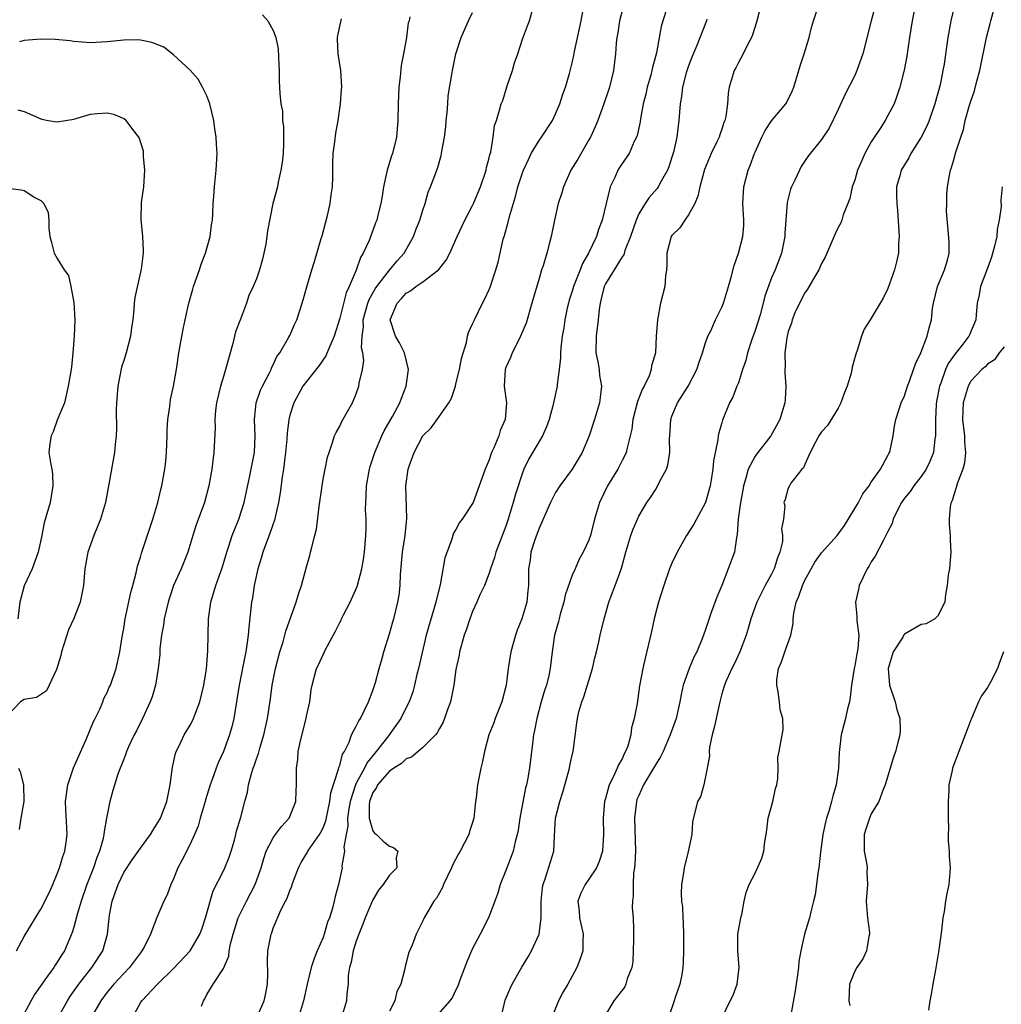
# Model space of a CAD drawing. Units: inches. Extents: x 2589000 to 2592000, y 1530000 to 1533000.
# Drawn here: x 2589806 to 2589925, y 1531349 to 1531467 of the extents above; entities that cross this region are included whole.
import ezdxf

# ---------------------------------------------------------------- set-up
doc = ezdxf.new("R2010")
doc.units = ezdxf.units.IN
doc.header["$MEASUREMENT"] = 0
doc.layers.add('LD25891530_2ft', color=93, linetype='Continuous')

msp = doc.modelspace()

# ---------------------------------------------------------------- linework, layer by layer
at = {"layer": 'LD25891530_2ft'}
for points, elevation in [([(2589910.06, 1531471), (2589908.98, 1531467), (2589907.97, 1531463), (2589907.27, 1531461), (2589907, 1531460.42), (2589905.85, 1531458.15), (2589905, 1531456.31), (2589903.93, 1531454.07), (2589903, 1531452.69), (2589901.36, 1531450.64), (2589900.57, 1531449.43), (2589900.34, 1531449), (2589899.81, 1531447.81), (2589899.41, 1531447), (2589899.29, 1531446.71), (2589898.88, 1531445.12), (2589898.7, 1531443), (2589898.59, 1531441.41), (2589898.58, 1531441), (2589898.18, 1531439), (2589897.41, 1531437), (2589897, 1531436.04), (2589896.18, 1531433.82), (2589896, 1531433), (2589895.6, 1531431.6), (2589895, 1531429.7), (2589894.6, 1531428.6), (2589894.08, 1531427), (2589893.9, 1531426.1), (2589893.51, 1531425), (2589893, 1531423.42), (2589892.82, 1531423), (2589892.32, 1531421.68), (2589891.92, 1531421), (2589891.08, 1531418.92), (2589891, 1531418.57), (2589890.64, 1531417.36), (2589890.58, 1531417), (2589890.54, 1531416.54), (2589890, 1531414), (2589889.92, 1531413), (2589889.73, 1531411.73), (2589889.59, 1531411), (2589889.02, 1531409), (2589887.62, 1531406.37), (2589886.76, 1531405), (2589885.61, 1531403), (2589885, 1531401.68), (2589884.72, 1531401), (2589884.02, 1531399), (2589883.39, 1531397), (2589882.86, 1531395), (2589882.54, 1531393.46), (2589881.76, 1531390.24), (2589881.48, 1531389), (2589881.1, 1531386.9), (2589880.8, 1531384.8), (2589880.47, 1531383), (2589880.14, 1531381.86), (2589880.05, 1531381), (2589879.67, 1531379.67), (2589879.42, 1531379), (2589879.26, 1531378.74), (2589879, 1531378.12), (2589878.58, 1531377.42), (2589878.42, 1531377), (2589877.92, 1531375.92), (2589877.43, 1531375), (2589877, 1531373.36), (2589876.89, 1531373), (2589876.72, 1531371), (2589876.77, 1531369), (2589876.63, 1531367), (2589876.24, 1531365.76), (2589875.92, 1531365), (2589875, 1531363.63), (2589874.54, 1531363), (2589874.03, 1531361.97), (2589873.65, 1531361), (2589873.84, 1531359.84), (2589873.86, 1531359), (2589874.31, 1531357), (2589874.26, 1531356.26), (2589874.27, 1531355), (2589873.96, 1531354.04), (2589873.55, 1531353), (2589872.47, 1531351), (2589871.92, 1531350.08), (2589871.36, 1531349), (2589870.53, 1531347)], 7962), ([(2589914.71, 1531471), (2589913.9, 1531467), (2589913.58, 1531465), (2589913.26, 1531462.74), (2589912.94, 1531461.06), (2589912.43, 1531459), (2589912.09, 1531457.91), (2589911.74, 1531457), (2589911, 1531455.58), (2589910.68, 1531455), (2589910.15, 1531454.15), (2589909, 1531452.41), (2589908.24, 1531451), (2589907.84, 1531450.16), (2589907.35, 1531449), (2589907, 1531447.8), (2589906.69, 1531447), (2589906.42, 1531445.58), (2589906.17, 1531445), (2589905.62, 1531443.62), (2589905.45, 1531443), (2589905.32, 1531442.68), (2589905, 1531442.09), (2589904.65, 1531441.35), (2589903.45, 1531438.55), (2589903, 1531437.76), (2589902.69, 1531437), (2589902.2, 1531436.2), (2589901.33, 1531434.67), (2589901, 1531434.23), (2589900.35, 1531433), (2589899.81, 1531431.81), (2589899.49, 1531431), (2589899.41, 1531430.59), (2589899, 1531429.57), (2589898.81, 1531428.81), (2589898.59, 1531427), (2589898.63, 1531425.37), (2589898.6, 1531425), (2589898.6, 1531424.6), (2589898.72, 1531423), (2589898.62, 1531421.38), (2589898.58, 1531421), (2589897.98, 1531419), (2589896.89, 1531417), (2589895.34, 1531415), (2589895.18, 1531414.82), (2589895, 1531414.57), (2589894.19, 1531413), (2589893.91, 1531411.91), (2589893.61, 1531411), (2589893.52, 1531410.48), (2589893.24, 1531409), (2589892.98, 1531407), (2589892.87, 1531405.13), (2589892.77, 1531404.77), (2589892.51, 1531403), (2589891.78, 1531401), (2589891.01, 1531399.01), (2589890.39, 1531397.61), (2589889.74, 1531395.74), (2589889.34, 1531394.66), (2589889, 1531393.59), (2589888.69, 1531392.69), (2589887.98, 1531391), (2589887.63, 1531390.37), (2589887.07, 1531389), (2589886.36, 1531387), (2589886.11, 1531385.89), (2589885.94, 1531385), (2589885.49, 1531383), (2589884.8, 1531381), (2589883.94, 1531379), (2589883.64, 1531378.36), (2589883, 1531377.4), (2589882.79, 1531377), (2589881.58, 1531375), (2589881, 1531373.73), (2589880.79, 1531373.21), (2589880.73, 1531373), (2589880.5, 1531371), (2589880.6, 1531367), (2589880.54, 1531365.46), (2589880.48, 1531365), (2589880.39, 1531364.39), (2589880.32, 1531363), (2589880.35, 1531361.65), (2589880.26, 1531361), (2589880.22, 1531360.22), (2589880.33, 1531359), (2589880.37, 1531357.63), (2589880.38, 1531356.38), (2589880.35, 1531355), (2589880.27, 1531353.73), (2589880.16, 1531353), (2589879.62, 1531351.62), (2589879.46, 1531351), (2589879.32, 1531350.68), (2589878.01, 1531349), (2589877, 1531347.3)], 7964), ([(2589895.72, 1531469), (2589895.16, 1531466.84), (2589894.69, 1531465.31), (2589894.57, 1531465), (2589894.08, 1531464.08), (2589893.59, 1531463), (2589893, 1531461.99), (2589892.67, 1531461.33), (2589892.48, 1531461), (2589891.88, 1531459), (2589891.75, 1531458.25), (2589891.68, 1531457), (2589891.48, 1531455.48), (2589891.36, 1531455), (2589891.26, 1531454.74), (2589891, 1531453.95), (2589890.75, 1531453.25), (2589890.68, 1531453), (2589890.42, 1531452.42), (2589889.74, 1531451), (2589888.92, 1531449.08), (2589888.34, 1531447), (2589888.13, 1531445.87), (2589887.74, 1531445), (2589887, 1531443.63), (2589886.55, 1531443), (2589885.93, 1531442.07), (2589885, 1531441.14), (2589884.9, 1531441), (2589884.39, 1531439), (2589884.4, 1531437.6), (2589884.35, 1531437), (2589884.23, 1531436.23), (2589884.14, 1531435), (2589883.64, 1531433), (2589883.24, 1531431), (2589883.08, 1531429), (2589883.02, 1531427), (2589882.54, 1531425.46), (2589882.51, 1531425), (2589882.26, 1531424.26), (2589881.64, 1531423), (2589881.4, 1531422.6), (2589881, 1531421.55), (2589880.84, 1531421.16), (2589880.29, 1531419), (2589880.16, 1531417.84), (2589879.97, 1531417), (2589879.59, 1531415.59), (2589879.48, 1531415), (2589879.33, 1531414.66), (2589879, 1531414.06), (2589878.47, 1531413), (2589877.25, 1531411), (2589876.29, 1531409), (2589875.68, 1531407), (2589875.18, 1531405), (2589875, 1531404.47), (2589874.33, 1531403), (2589873.83, 1531402.17), (2589873.34, 1531401), (2589873, 1531400.25), (2589872.16, 1531397.84), (2589871.99, 1531397), (2589871.56, 1531395.56), (2589871.41, 1531395), (2589871.34, 1531394.66), (2589870.87, 1531393), (2589870.57, 1531391), (2589870.33, 1531389), (2589870.16, 1531388.16), (2589869.88, 1531387), (2589869.66, 1531386.34), (2589869.26, 1531385), (2589868.72, 1531383), (2589868.47, 1531381.53), (2589868.35, 1531381), (2589868.24, 1531380.24), (2589868.09, 1531379), (2589867.83, 1531377), (2589867.6, 1531375.6), (2589867.48, 1531375), (2589867.38, 1531374.62), (2589866.69, 1531371), (2589866.47, 1531369.53), (2589866.38, 1531369), (2589866.14, 1531368.14), (2589865.88, 1531367), (2589865.65, 1531366.35), (2589865.11, 1531365), (2589865, 1531364.68), (2589864.31, 1531363), (2589864.05, 1531361.95), (2589863.67, 1531361), (2589862.93, 1531359), (2589861.92, 1531357), (2589861, 1531355.3), (2589860.86, 1531355), (2589860.3, 1531353.69), (2589859.48, 1531351.48), (2589859.23, 1531350.77), (2589859, 1531350.32), (2589858.58, 1531349.42), (2589858.27, 1531349), (2589856.48, 1531347)], 7958), ([(2589919.04, 1531469), (2589918.57, 1531467), (2589918.21, 1531465), (2589917.76, 1531461.76), (2589917.62, 1531461), (2589917.27, 1531459.27), (2589916.66, 1531457), (2589915.95, 1531455), (2589915.68, 1531454.32), (2589915, 1531452.97), (2589913.75, 1531451), (2589913.51, 1531450.49), (2589912.6, 1531449), (2589912.47, 1531448.47), (2589912.05, 1531447), (2589912.02, 1531445.98), (2589912.07, 1531445), (2589912.17, 1531444.16), (2589912.33, 1531441.67), (2589912.34, 1531441), (2589912.27, 1531440.27), (2589912.26, 1531439), (2589912.05, 1531437.95), (2589911.81, 1531437), (2589911, 1531434.76), (2589910.41, 1531433.59), (2589909, 1531431.19), (2589908.86, 1531431), (2589908.15, 1531429.85), (2589907.8, 1531429), (2589907.29, 1531427.29), (2589907.13, 1531426.87), (2589906.7, 1531425.3), (2589906.67, 1531425), (2589906.57, 1531424.57), (2589906.08, 1531423), (2589905.78, 1531422.22), (2589905.35, 1531421), (2589905, 1531420.34), (2589903.72, 1531418.28), (2589903, 1531417.48), (2589902.69, 1531417), (2589902.27, 1531416.27), (2589901.64, 1531415), (2589901, 1531413.57), (2589900.84, 1531413.16), (2589900.63, 1531413), (2589899.33, 1531411.33), (2589899.14, 1531411), (2589899, 1531410.71), (2589898.63, 1531409.37), (2589898.48, 1531409), (2589898.57, 1531408.57), (2589898.44, 1531407), (2589898.18, 1531405.82), (2589898.32, 1531405), (2589898.3, 1531404.3), (2589897.97, 1531403), (2589897.69, 1531402.31), (2589897.31, 1531401), (2589897, 1531400.37), (2589896.24, 1531399), (2589895.81, 1531398.19), (2589895.2, 1531397), (2589894.49, 1531395), (2589894.17, 1531393.83), (2589893.92, 1531393), (2589893.18, 1531391), (2589892.49, 1531389.51), (2589892.2, 1531389), (2589891.52, 1531387.52), (2589891.31, 1531387), (2589891.25, 1531386.75), (2589891, 1531385.94), (2589890.76, 1531385), (2589890.09, 1531381.91), (2589889.85, 1531381), (2589889.52, 1531379.52), (2589889.47, 1531379), (2589889.51, 1531378.49), (2589889.22, 1531377), (2589889, 1531375.78), (2589888.82, 1531375), (2589888.43, 1531373.57), (2589888.09, 1531373), (2589887.47, 1531370.53), (2589887.38, 1531369), (2589886.97, 1531366.97), (2589886.46, 1531365), (2589886.4, 1531364.4), (2589886.15, 1531363), (2589886.1, 1531361.9), (2589886.16, 1531361), (2589886.28, 1531360.28), (2589886.31, 1531359), (2589886.36, 1531358.36), (2589886.39, 1531357), (2589886.38, 1531356.38), (2589886.4, 1531355), (2589886.36, 1531353.64), (2589886.32, 1531353), (2589886.17, 1531352.17), (2589885.93, 1531351), (2589885.4, 1531349.4), (2589885.25, 1531349), (2589884.6, 1531347)], 7966), ([(2589891.03, 1531346.97), (2589892, 1531349), (2589892.35, 1531349.65), (2589892.86, 1531351), (2589893.08, 1531353), (2589892.94, 1531355), (2589892.95, 1531357), (2589893.29, 1531359), (2589893.4, 1531359.4), (2589893.7, 1531361), (2589893.95, 1531362.05), (2589894.3, 1531363), (2589895, 1531364.34), (2589895.83, 1531366.17), (2589896.06, 1531367), (2589896.17, 1531368.17), (2589896.34, 1531369), (2589896.44, 1531369.56), (2589896.6, 1531371), (2589897.13, 1531373), (2589897.46, 1531374.54), (2589897.61, 1531375), (2589897.76, 1531375.76), (2589897.77, 1531377), (2589897.73, 1531378.27), (2589897.89, 1531379), (2589898.12, 1531380.12), (2589898.39, 1531381.61), (2589898.34, 1531383), (2589898.03, 1531384.03), (2589897.94, 1531385), (2589897.8, 1531386.2), (2589897.61, 1531387), (2589897.63, 1531387.63), (2589897.84, 1531389), (2589898.2, 1531389.8), (2589898.59, 1531391), (2589899.32, 1531393), (2589899.59, 1531394.41), (2589899.59, 1531395), (2589899.67, 1531395.67), (2589899.95, 1531397), (2589900.28, 1531397.72), (2589900.72, 1531399), (2589901, 1531399.62), (2589901.74, 1531401), (2589902.2, 1531401.8), (2589903, 1531402.94), (2589904.87, 1531405), (2589905.77, 1531406.23), (2589907.46, 1531409), (2589907.98, 1531410.02), (2589908.73, 1531411), (2589909, 1531411.44), (2589910.09, 1531413), (2589911, 1531414.66), (2589911.1, 1531414.9), (2589911.18, 1531415), (2589911.25, 1531415.25), (2589911.63, 1531417), (2589911.8, 1531418.2), (2589911.96, 1531419), (2589912.6, 1531421), (2589913, 1531421.82), (2589913.36, 1531423), (2589913.59, 1531423.59), (2589914.09, 1531425), (2589914.31, 1531425.69), (2589914.96, 1531427), (2589915.71, 1531429), (2589915.96, 1531430.04), (2589916.23, 1531431), (2589916.38, 1531432.38), (2589916.48, 1531433), (2589916.96, 1531435), (2589917.81, 1531437), (2589918.18, 1531438.18), (2589918.36, 1531439), (2589918.37, 1531440.37), (2589918.06, 1531444.06), (2589918.1, 1531445), (2589918.09, 1531446.09), (2589918.18, 1531447), (2589918.41, 1531448.41), (2589918.54, 1531449), (2589918.67, 1531449.33), (2589919, 1531450.55), (2589919.11, 1531450.89), (2589919.17, 1531451.17), (2589919.76, 1531453), (2589920.09, 1531453.91), (2589920.31, 1531455), (2589920.84, 1531456.84), (2589921, 1531457.33), (2589921.44, 1531458.56), (2589921.72, 1531459.72), (2589922.07, 1531461), (2589922.88, 1531465), (2589923.32, 1531466.68), (2589923.38, 1531467), (2589924.15, 1531469.85)], 7968), ([(2589835.72, 1531467.72), (2589836.34, 1531467), (2589837, 1531465.84), (2589837.32, 1531465), (2589837.6, 1531463.6), (2589837.67, 1531461.67), (2589837.71, 1531461), (2589837.72, 1531459.72), (2589837.78, 1531458.22), (2589837.92, 1531457), (2589838.1, 1531456.1), (2589838.13, 1531455), (2589838.23, 1531454.23), (2589838.24, 1531453), (2589838.23, 1531452.23), (2589838.18, 1531451), (2589838.09, 1531449.91), (2589837.93, 1531449), (2589837.58, 1531447.58), (2589837.51, 1531447), (2589836.97, 1531445), (2589836.3, 1531441.7), (2589836.24, 1531441), (2589836.09, 1531440.09), (2589835.88, 1531439), (2589835.71, 1531438.29), (2589835.36, 1531437), (2589835, 1531435.93), (2589834.6, 1531435), (2589834.07, 1531433.93), (2589833.76, 1531433), (2589833.05, 1531431.05), (2589832.46, 1531429.54), (2589832.12, 1531428.12), (2589831.27, 1531425), (2589831, 1531424.17), (2589830.65, 1531423), (2589830.18, 1531421), (2589830.05, 1531420.05), (2589829.98, 1531419), (2589830, 1531418), (2589829.84, 1531415), (2589829.7, 1531413.7), (2589829.59, 1531413), (2589829.24, 1531411), (2589828.72, 1531409), (2589827.71, 1531406.29), (2589827.31, 1531405), (2589826.73, 1531403), (2589825.92, 1531401), (2589825.01, 1531399), (2589824.5, 1531397.5), (2589824.35, 1531397), (2589823.88, 1531395), (2589823.78, 1531394.22), (2589823.56, 1531393), (2589823.36, 1531391.36), (2589823.33, 1531390.67), (2589823.16, 1531389), (2589822.83, 1531387), (2589822.42, 1531385.58), (2589822.2, 1531385), (2589821.27, 1531383), (2589820.52, 1531381.48), (2589820.26, 1531381), (2589819.59, 1531379.59), (2589819.34, 1531379), (2589819.27, 1531378.73), (2589819, 1531378.09), (2589818.71, 1531377.29), (2589818.56, 1531377), (2589818.29, 1531376.29), (2589817.68, 1531374.32), (2589817.33, 1531373), (2589817, 1531371.39), (2589816.94, 1531371), (2589816.63, 1531369.37), (2589816.62, 1531369), (2589816.53, 1531368.53), (2589816.1, 1531367), (2589815.77, 1531366.23), (2589815.35, 1531365), (2589814.56, 1531363), (2589813.88, 1531361), (2589813.4, 1531359.4), (2589813, 1531357.87), (2589812.8, 1531357.2), (2589811.86, 1531355), (2589811.51, 1531354.49), (2589811, 1531353.63), (2589810.73, 1531353.27), (2589810.57, 1531353), (2589809.52, 1531351.52), (2589809.13, 1531351), (2589808.25, 1531349.75), (2589807, 1531347.46)], 7940), ([(2589820.07, 1531347), (2589821, 1531348.73), (2589821.17, 1531349), (2589823.06, 1531351), (2589825, 1531352.89), (2589827, 1531355), (2589828.16, 1531357), (2589828.39, 1531357.61), (2589828.85, 1531359), (2589829.76, 1531362.24), (2589831, 1531364.63), (2589831.18, 1531365), (2589831.7, 1531366.3), (2589831.93, 1531367), (2589832.33, 1531368.33), (2589832.51, 1531369), (2589832.59, 1531369.41), (2589833.1, 1531371.1), (2589833.57, 1531373), (2589833.9, 1531374.1), (2589834.01, 1531375), (2589834.38, 1531376.38), (2589834.6, 1531377), (2589834.71, 1531377.29), (2589835, 1531378.14), (2589835.24, 1531378.76), (2589835.4, 1531379.4), (2589835.88, 1531381), (2589836.29, 1531383), (2589836.65, 1531385.35), (2589836.88, 1531387), (2589837.26, 1531389), (2589837.79, 1531391), (2589838.2, 1531392.2), (2589838.41, 1531393), (2589838.51, 1531393.49), (2589839.77, 1531397), (2589840.03, 1531397.97), (2589840.4, 1531399), (2589841, 1531401.26), (2589841.4, 1531402.6), (2589841.5, 1531403), (2589841.63, 1531403.63), (2589842.02, 1531405), (2589842.2, 1531405.8), (2589842.52, 1531408.52), (2589842.87, 1531411), (2589843, 1531411.81), (2589843.24, 1531413), (2589843.55, 1531414.45), (2589843.72, 1531415), (2589844.1, 1531416.1), (2589844.39, 1531417), (2589844.58, 1531417.42), (2589845, 1531418.2), (2589845.24, 1531418.76), (2589845.93, 1531419.93), (2589846.53, 1531421), (2589847, 1531422.08), (2589847.31, 1531423), (2589847.36, 1531423.36), (2589847.73, 1531425), (2589847.92, 1531426.08), (2589847.8, 1531427), (2589847.63, 1531427.63), (2589847.71, 1531429), (2589847.87, 1531430.13), (2589847.84, 1531431), (2589848.4, 1531433), (2589848.56, 1531433.44), (2589849.28, 1531434.72), (2589849.47, 1531435), (2589851, 1531436.97), (2589851.93, 1531438.07), (2589852.75, 1531439), (2589853.89, 1531441), (2589854.18, 1531441.82), (2589854.64, 1531443), (2589855, 1531444.19), (2589855.28, 1531445), (2589855.65, 1531446.35), (2589855.95, 1531447), (2589856.78, 1531449.22), (2589857.23, 1531450.77), (2589857.27, 1531451), (2589857.3, 1531451.3), (2589857.61, 1531453), (2589857.77, 1531454.23), (2589857.83, 1531455), (2589857.92, 1531455.92), (2589858.01, 1531457), (2589858.05, 1531457.95), (2589858.51, 1531460.51), (2589858.56, 1531461), (2589858.98, 1531463), (2589859.63, 1531465), (2589860.52, 1531467), (2589861, 1531468)], 7946), ([(2589828.36, 1531348.36), (2589828.59, 1531349), (2589828.76, 1531349.24), (2589829, 1531349.74), (2589829.78, 1531351), (2589831, 1531352.9), (2589831.64, 1531354.36), (2589831.7, 1531355), (2589831.86, 1531355.86), (2589832.17, 1531357), (2589832.79, 1531359), (2589833, 1531359.46), (2589833.77, 1531361), (2589834.81, 1531363), (2589835.54, 1531365), (2589835.86, 1531366.14), (2589836.15, 1531367), (2589837, 1531368.62), (2589837.27, 1531369), (2589838.01, 1531369.99), (2589838.9, 1531371), (2589839.71, 1531373), (2589839.74, 1531374.26), (2589839.8, 1531375), (2589839.79, 1531377), (2589839.95, 1531378.05), (2589840.02, 1531379), (2589840.28, 1531380.28), (2589840.95, 1531383), (2589841, 1531383.28), (2589841.39, 1531385), (2589841.55, 1531386.45), (2589841.67, 1531387), (2589842.19, 1531389), (2589842.48, 1531389.52), (2589843, 1531390.68), (2589843.13, 1531390.87), (2589843.17, 1531391), (2589843.3, 1531391.3), (2589844.51, 1531393.49), (2589845, 1531394.53), (2589845.16, 1531394.84), (2589845.23, 1531395), (2589845.45, 1531395.45), (2589846.25, 1531397), (2589847.11, 1531398.89), (2589847.67, 1531401), (2589847.86, 1531402.14), (2589847.99, 1531403), (2589848.16, 1531405), (2589848.18, 1531405.82), (2589848.17, 1531407), (2589848.11, 1531408.11), (2589848.13, 1531409), (2589848.2, 1531409.8), (2589848.23, 1531411), (2589848.59, 1531413), (2589848.67, 1531413.33), (2589849.23, 1531415), (2589850.07, 1531417), (2589850.36, 1531417.64), (2589851.35, 1531419.35), (2589852.24, 1531421), (2589852.43, 1531421.57), (2589853.01, 1531423), (2589853.27, 1531425), (2589852.8, 1531427), (2589852.21, 1531428.21), (2589851.7, 1531429), (2589851.06, 1531431), (2589851.9, 1531433), (2589852.46, 1531433.54), (2589853, 1531434.21), (2589853.54, 1531434.46), (2589854.16, 1531435), (2589855, 1531435.57), (2589856.9, 1531437), (2589856.95, 1531437.05), (2589857.83, 1531438.17), (2589858.26, 1531439), (2589859.13, 1531441), (2589860.06, 1531443), (2589861, 1531444.76), (2589861.11, 1531445), (2589861.96, 1531447), (2589862.63, 1531449), (2589862.68, 1531449.32), (2589863, 1531450.48), (2589863.09, 1531450.91), (2589863.18, 1531451.18), (2589863.47, 1531453), (2589863.63, 1531454.37), (2589863.87, 1531455), (2589864.24, 1531456.24), (2589864.45, 1531457), (2589864.62, 1531457.38), (2589865.17, 1531459.17), (2589865.79, 1531461), (2589866.05, 1531461.95), (2589866.43, 1531463), (2589867, 1531464.78), (2589867.61, 1531466.39), (2589867.85, 1531467), (2589868.17, 1531468.17)], 7948), ([(2589835.03, 1531346.97), (2589835.91, 1531349), (2589836.1, 1531349.9), (2589836.32, 1531351), (2589836.33, 1531352.33), (2589836.31, 1531353.69), (2589836.36, 1531355), (2589836.73, 1531357), (2589836.81, 1531357.19), (2589837, 1531357.75), (2589837.92, 1531359.92), (2589838.47, 1531361), (2589838.66, 1531361.34), (2589839, 1531362.29), (2589839.22, 1531362.78), (2589839.28, 1531363), (2589839.44, 1531363.44), (2589840.05, 1531365), (2589840.37, 1531365.63), (2589841.12, 1531366.88), (2589841.17, 1531367), (2589842.55, 1531369), (2589842.72, 1531369.28), (2589843, 1531369.83), (2589843.33, 1531370.67), (2589843.82, 1531373), (2589843.95, 1531374.05), (2589844.87, 1531376.87), (2589844.9, 1531377.1), (2589845, 1531377.34), (2589845.33, 1531378.67), (2589845.56, 1531379), (2589846.13, 1531380.13), (2589846.44, 1531381), (2589847, 1531382.04), (2589847.29, 1531382.71), (2589847.49, 1531383), (2589848, 1531384), (2589848.48, 1531385), (2589849, 1531386.34), (2589849.31, 1531387.31), (2589849.74, 1531389), (2589850.08, 1531390.08), (2589850.3, 1531391), (2589851, 1531393.18), (2589851.38, 1531394.62), (2589851.51, 1531395), (2589852.01, 1531397), (2589852.14, 1531397.85), (2589852.27, 1531399), (2589852.31, 1531400.31), (2589852.58, 1531403), (2589852.89, 1531405), (2589853.08, 1531407.08), (2589852.97, 1531411), (2589853.26, 1531413), (2589853.35, 1531413.35), (2589853.96, 1531415), (2589854.99, 1531417), (2589856.02, 1531417.98), (2589857, 1531419.4), (2589858.15, 1531421), (2589858.45, 1531421.55), (2589858.93, 1531423), (2589859, 1531423.26), (2589859.44, 1531425), (2589859.65, 1531426.35), (2589860.25, 1531428.25), (2589860.37, 1531429), (2589860.52, 1531429.48), (2589861, 1531430.5), (2589861.21, 1531431), (2589862.2, 1531433), (2589862.49, 1531433.51), (2589863, 1531434.64), (2589863.1, 1531434.9), (2589863.78, 1531437), (2589864.06, 1531437.94), (2589864.69, 1531440.69), (2589864.84, 1531441.16), (2589865.27, 1531442.73), (2589865.43, 1531443.43), (2589866.15, 1531445.85), (2589866.45, 1531447), (2589867, 1531448.7), (2589867.12, 1531449), (2589867.71, 1531450.29), (2589868.07, 1531451), (2589869, 1531452.56), (2589869.31, 1531453), (2589870.61, 1531455), (2589871, 1531455.81), (2589871.51, 1531457), (2589871.85, 1531458.15), (2589872.17, 1531459), (2589872.66, 1531460.66), (2589873, 1531461.92), (2589873.2, 1531462.8), (2589873.28, 1531463.28), (2589874.08, 1531467), (2589874.3, 1531468.3)], 7950), ([(2589879, 1531468.19), (2589878.68, 1531467), (2589878.47, 1531465.53), (2589878.36, 1531465), (2589878.3, 1531464.3), (2589878.22, 1531463), (2589877.97, 1531461), (2589877.47, 1531459), (2589877.36, 1531458.64), (2589876.81, 1531457), (2589876.08, 1531455), (2589875.77, 1531454.23), (2589875.2, 1531453), (2589875, 1531452.65), (2589873.66, 1531450.34), (2589872.84, 1531449), (2589871.93, 1531447), (2589871.73, 1531446.27), (2589871.31, 1531445), (2589870.85, 1531443), (2589870.44, 1531441), (2589870.27, 1531440.27), (2589869.93, 1531439), (2589869.48, 1531437.48), (2589869.31, 1531437), (2589869, 1531435.97), (2589868.32, 1531433.68), (2589868.15, 1531433), (2589867.43, 1531430.57), (2589866.77, 1531429), (2589866.51, 1531428.51), (2589865.75, 1531427), (2589865.56, 1531426.44), (2589865, 1531425.23), (2589864.91, 1531425), (2589864.8, 1531423), (2589865.07, 1531421), (2589864.92, 1531419), (2589864.33, 1531417.67), (2589864.15, 1531417), (2589863.56, 1531415.56), (2589863.29, 1531415), (2589863.21, 1531414.79), (2589863, 1531414.14), (2589862.51, 1531413), (2589861.81, 1531411), (2589861.07, 1531409), (2589861, 1531408.86), (2589859.74, 1531407), (2589859.43, 1531406.57), (2589859, 1531405.75), (2589858.72, 1531405.28), (2589858.46, 1531404.46), (2589857.67, 1531402.33), (2589857.08, 1531399.08), (2589856.64, 1531397.36), (2589856.59, 1531397), (2589855.42, 1531393), (2589854.91, 1531390.91), (2589854.49, 1531389), (2589854.3, 1531388.3), (2589854.02, 1531387), (2589853.8, 1531386.2), (2589853.36, 1531385), (2589853, 1531384.32), (2589852.34, 1531383), (2589850.75, 1531380.75), (2589849.41, 1531379), (2589849.21, 1531378.79), (2589848.3, 1531377.7), (2589847.98, 1531377), (2589847, 1531375.19), (2589846.91, 1531375), (2589846.26, 1531373), (2589846.11, 1531372.11), (2589845.95, 1531371), (2589845.99, 1531370.01), (2589845.78, 1531369), (2589845.5, 1531367.5), (2589845.58, 1531367), (2589845.26, 1531365.26), (2589845.28, 1531365), (2589844.87, 1531363), (2589844.45, 1531361.55), (2589844.35, 1531361), (2589844.14, 1531360.14), (2589843.76, 1531359), (2589843.55, 1531358.45), (2589843.15, 1531357), (2589843, 1531356.61), (2589842.29, 1531355), (2589841.91, 1531354.09), (2589841.57, 1531353), (2589841.1, 1531351), (2589840.66, 1531349), (2589840.06, 1531347)], 7952), ([(2589884.36, 1531468.36), (2589883.89, 1531467), (2589883.71, 1531466.29), (2589883.14, 1531463.14), (2589882.65, 1531461.35), (2589882.59, 1531461), (2589882.44, 1531460.44), (2589882.03, 1531459), (2589881.84, 1531458.16), (2589881.55, 1531457), (2589881.2, 1531455.2), (2589881.16, 1531454.84), (2589880.8, 1531453.2), (2589880.74, 1531453), (2589880.47, 1531452.47), (2589879.83, 1531451), (2589879.5, 1531450.5), (2589879, 1531449.81), (2589878.68, 1531449.32), (2589878.49, 1531449), (2589878.11, 1531448.11), (2589877.56, 1531447), (2589876.6, 1531443), (2589876.15, 1531441.85), (2589875.9, 1531441), (2589874.96, 1531439), (2589874.23, 1531437.77), (2589873.96, 1531437), (2589873.16, 1531435), (2589873, 1531434.43), (2589872.64, 1531433.36), (2589872.54, 1531433), (2589872.4, 1531432.4), (2589872.11, 1531431), (2589871.99, 1531430.01), (2589871.8, 1531429), (2589871.62, 1531427.62), (2589871.58, 1531427), (2589871.59, 1531426.41), (2589871.43, 1531425), (2589871.19, 1531423.19), (2589871.17, 1531423), (2589870.65, 1531420.65), (2589870.21, 1531419), (2589869.91, 1531418.09), (2589869.4, 1531417), (2589867.77, 1531414.23), (2589867.17, 1531413), (2589867, 1531412.58), (2589866.13, 1531409.87), (2589865.9, 1531409), (2589865.3, 1531407), (2589865, 1531406.15), (2589863.79, 1531403), (2589863.62, 1531402.38), (2589863.15, 1531401), (2589863, 1531400.48), (2589862.42, 1531399), (2589861.88, 1531397.88), (2589861.52, 1531397), (2589861, 1531395.88), (2589860.67, 1531395), (2589860.26, 1531393.74), (2589859.99, 1531393), (2589859.59, 1531391.59), (2589859.44, 1531391), (2589859.38, 1531390.62), (2589859, 1531388.87), (2589858.73, 1531387), (2589858.32, 1531385), (2589857.94, 1531383.94), (2589857.63, 1531383), (2589857.46, 1531382.54), (2589857, 1531381.76), (2589856.74, 1531381.26), (2589856.52, 1531381), (2589855, 1531379.49), (2589853.66, 1531378.34), (2589853, 1531378.11), (2589852.43, 1531377.57), (2589851.52, 1531377), (2589851, 1531376.65), (2589849.55, 1531375), (2589849.39, 1531374.61), (2589849, 1531374.07), (2589848.6, 1531373), (2589848.53, 1531372.53), (2589848.53, 1531371), (2589849, 1531369.44), (2589849.18, 1531369.18), (2589849.42, 1531369), (2589850.23, 1531368.23), (2589851, 1531367.63), (2589851.46, 1531367.46), (2589851.98, 1531367), (2589851.78, 1531366.22), (2589851.87, 1531365), (2589851, 1531364.12), (2589850.25, 1531363), (2589849.69, 1531362.31), (2589849, 1531361.16), (2589848.94, 1531361.06), (2589848.06, 1531359), (2589847.79, 1531358.21), (2589847.29, 1531357), (2589847, 1531356.17), (2589846.62, 1531355), (2589846.37, 1531353.63), (2589846.17, 1531353), (2589846.03, 1531352.03), (2589846, 1531351), (2589845.85, 1531349.85), (2589845.81, 1531349), (2589845.2, 1531347)], 7954), ([(2589864.42, 1531347), (2589864.93, 1531349.07), (2589865.51, 1531350.49), (2589865.77, 1531351), (2589866.94, 1531353.06), (2589867.7, 1531354.3), (2589868.11, 1531355), (2589869, 1531357), (2589869.26, 1531359), (2589869.24, 1531359.24), (2589869.26, 1531361), (2589869.41, 1531362.59), (2589869.48, 1531363), (2589869.78, 1531363.78), (2589870.76, 1531367), (2589870.85, 1531368.85), (2589871, 1531371), (2589871.52, 1531373), (2589871.88, 1531374.12), (2589872.56, 1531376.56), (2589872.67, 1531377), (2589872.71, 1531377.29), (2589873, 1531378.6), (2589873.1, 1531379), (2589873.55, 1531382.45), (2589873.61, 1531383), (2589873.79, 1531383.79), (2589874.14, 1531385), (2589874.39, 1531385.61), (2589875.45, 1531389), (2589875.72, 1531390.28), (2589875.92, 1531391), (2589876.21, 1531392.21), (2589876.36, 1531393), (2589876.83, 1531395), (2589877.4, 1531397), (2589877.63, 1531397.63), (2589878.18, 1531399), (2589878.83, 1531400.83), (2589878.93, 1531401.07), (2589879.45, 1531403), (2589880.05, 1531405), (2589880.28, 1531405.72), (2589880.84, 1531407), (2589881, 1531407.34), (2589881.99, 1531409), (2589882.4, 1531409.6), (2589883, 1531410.53), (2589883.19, 1531410.81), (2589883.55, 1531411.55), (2589884.33, 1531413), (2589884.5, 1531413.5), (2589884.75, 1531415), (2589884.72, 1531416.72), (2589884.73, 1531417), (2589884.86, 1531419), (2589885, 1531419.38), (2589885.67, 1531421), (2589886.95, 1531423), (2589888, 1531425), (2589888.22, 1531425.78), (2589888.67, 1531427), (2589889, 1531428.09), (2589889.33, 1531429), (2589889.67, 1531429.67), (2589890.25, 1531431), (2589891, 1531432.52), (2589891.2, 1531433), (2589891.8, 1531435), (2589892.11, 1531436.11), (2589892.47, 1531437.53), (2589893.01, 1531439), (2589893.53, 1531441), (2589893.64, 1531442.36), (2589893.66, 1531443), (2589893.55, 1531445), (2589893.65, 1531447), (2589894.18, 1531449), (2589894.42, 1531449.58), (2589894.92, 1531451), (2589895, 1531451.19), (2589895.81, 1531453), (2589896.21, 1531453.79), (2589897, 1531454.95), (2589898.71, 1531457), (2589899, 1531457.53), (2589899.49, 1531458.51), (2589899.69, 1531459), (2589900.44, 1531461.56), (2589900.91, 1531463), (2589901.51, 1531465), (2589901.8, 1531466.2), (2589902.03, 1531467), (2589902.55, 1531468.55)], 7960), ([(2589811, 1531346.78), (2589812.23, 1531349), (2589812.52, 1531349.48), (2589813, 1531350.14), (2589813.59, 1531351), (2589815.17, 1531353), (2589816.48, 1531355), (2589817.06, 1531357), (2589817.3, 1531359.3), (2589817.62, 1531361), (2589818.31, 1531363), (2589819, 1531364.45), (2589820.03, 1531365.97), (2589821, 1531367.37), (2589822.21, 1531369), (2589822.51, 1531369.49), (2589823, 1531370.24), (2589823.42, 1531371), (2589824.18, 1531373), (2589824.58, 1531375), (2589824.86, 1531377.14), (2589825.22, 1531378.78), (2589825.3, 1531379), (2589825.62, 1531379.61), (2589826.27, 1531381), (2589827, 1531382.2), (2589827.28, 1531382.72), (2589827.41, 1531383), (2589827.62, 1531383.62), (2589828.16, 1531385), (2589828.64, 1531387), (2589828.97, 1531388.97), (2589829.13, 1531391.13), (2589829.15, 1531393), (2589829.2, 1531395), (2589829.48, 1531397), (2589829.67, 1531397.67), (2589830.1, 1531399), (2589830.69, 1531400.69), (2589830.86, 1531401.14), (2589831.41, 1531403), (2589831.63, 1531403.63), (2589832.07, 1531405), (2589832.32, 1531405.68), (2589832.86, 1531407), (2589833.5, 1531409), (2589834.19, 1531412.19), (2589834.73, 1531415), (2589834.84, 1531417), (2589834.76, 1531419), (2589834.96, 1531421), (2589835.48, 1531422.52), (2589835.71, 1531423), (2589836.52, 1531424.52), (2589836.75, 1531425), (2589836.8, 1531425.2), (2589837, 1531425.58), (2589837.42, 1531426.58), (2589837.78, 1531427), (2589838.89, 1531428.89), (2589839, 1531429.11), (2589839.57, 1531430.43), (2589839.85, 1531431), (2589840.24, 1531432.24), (2589840.62, 1531433.38), (2589841.03, 1531434.97), (2589841.63, 1531437), (2589841.98, 1531438.02), (2589842.78, 1531440.78), (2589842.89, 1531441.11), (2589843.53, 1531443.53), (2589843.87, 1531445), (2589843.97, 1531446.03), (2589844.15, 1531447), (2589844.19, 1531448.19), (2589844.17, 1531449.83), (2589844.22, 1531451), (2589844.42, 1531452.42), (2589844.52, 1531453.48), (2589844.82, 1531455), (2589845.11, 1531457), (2589845.23, 1531458.77), (2589845.24, 1531459), (2589845.13, 1531461), (2589844.81, 1531463), (2589844.75, 1531464.75), (2589844.75, 1531465), (2589844.78, 1531465.22), (2589845.13, 1531466.87), (2589845.23, 1531467.23)], 7942), ([(2589853.46, 1531467.46), (2589853.36, 1531467), (2589853.26, 1531466.74), (2589853.03, 1531465), (2589852.69, 1531463), (2589852.4, 1531461.6), (2589852.26, 1531460.26), (2589852.11, 1531459), (2589852.02, 1531457), (2589852.01, 1531455), (2589851.85, 1531453), (2589851.35, 1531451), (2589851.25, 1531450.75), (2589850.7, 1531449), (2589850.64, 1531448.64), (2589850.27, 1531447), (2589850.11, 1531445.89), (2589849.95, 1531445), (2589849.6, 1531443.6), (2589849.47, 1531443), (2589849.33, 1531442.67), (2589849, 1531441.76), (2589848.78, 1531441.22), (2589848.55, 1531440.55), (2589847.83, 1531439), (2589847.49, 1531438.51), (2589846.98, 1531436.98), (2589846.14, 1531435), (2589845.77, 1531434.23), (2589845, 1531431.2), (2589844.33, 1531429), (2589843.8, 1531427.8), (2589843.35, 1531426.65), (2589842.51, 1531425.49), (2589841, 1531423.57), (2589840.57, 1531423), (2589839.46, 1531421), (2589839, 1531419.5), (2589838.88, 1531419), (2589838.67, 1531417.33), (2589838.63, 1531416.63), (2589838.47, 1531415), (2589838.38, 1531414.38), (2589838.22, 1531413), (2589838.06, 1531412.06), (2589837.83, 1531410.17), (2589837.63, 1531409), (2589837.23, 1531407.23), (2589837.19, 1531407), (2589836.64, 1531405.36), (2589835.75, 1531403), (2589835.59, 1531402.41), (2589835.13, 1531401), (2589834.7, 1531399), (2589834.49, 1531397.51), (2589834.4, 1531397), (2589834.05, 1531393.95), (2589833.98, 1531393), (2589833.84, 1531391.84), (2589833.7, 1531391), (2589833.56, 1531390.44), (2589832.88, 1531387), (2589832.24, 1531383), (2589832.01, 1531381.99), (2589831.74, 1531381), (2589831.02, 1531379), (2589830.37, 1531377.63), (2589830.11, 1531377), (2589829.64, 1531375.64), (2589829.39, 1531375), (2589828.83, 1531373.17), (2589828.79, 1531373), (2589828.22, 1531371), (2589827.97, 1531370.03), (2589827.53, 1531369), (2589827, 1531367.85), (2589826.04, 1531365.96), (2589825.52, 1531365), (2589825, 1531363.66), (2589824.66, 1531363), (2589824.24, 1531361.76), (2589823.82, 1531361), (2589823, 1531359.01), (2589822.24, 1531357), (2589821.46, 1531355.46), (2589821.19, 1531355), (2589821, 1531354.77), (2589819.69, 1531353), (2589819, 1531352.29), (2589817.82, 1531351), (2589817, 1531350.02), (2589816.23, 1531349), (2589815.06, 1531347)], 7944), ([(2589889.19, 1531467.19), (2589889.15, 1531467), (2589888, 1531464), (2589887.4, 1531462.6), (2589887, 1531461.56), (2589886.73, 1531460.73), (2589886.26, 1531459), (2589886.13, 1531457.87), (2589885.97, 1531457), (2589885.82, 1531455), (2589885.67, 1531453.67), (2589885.57, 1531453), (2589885.17, 1531451.17), (2589885, 1531450.58), (2589884.61, 1531449.39), (2589884.45, 1531449), (2589883.69, 1531447.69), (2589883.34, 1531447), (2589883.2, 1531446.8), (2589882.27, 1531445.73), (2589881.79, 1531445), (2589881, 1531443.73), (2589880.7, 1531443), (2589880.02, 1531441), (2589879.33, 1531439.33), (2589879.19, 1531438.81), (2589879, 1531438.58), (2589878.06, 1531437), (2589877, 1531435.32), (2589876.85, 1531435), (2589876.49, 1531433.51), (2589876.34, 1531433), (2589876.23, 1531432.23), (2589876.11, 1531431), (2589875.87, 1531429), (2589875.85, 1531427), (2589876.08, 1531425.92), (2589876.22, 1531425), (2589876.29, 1531424.29), (2589876.53, 1531423), (2589876.37, 1531421.63), (2589876.27, 1531421), (2589875.68, 1531419), (2589875.04, 1531417), (2589874.18, 1531415), (2589872.98, 1531413.02), (2589871.52, 1531411), (2589871, 1531410.18), (2589870.37, 1531409), (2589869, 1531405.91), (2589868.5, 1531404.5), (2589868.03, 1531403), (2589867.92, 1531402.08), (2589867.71, 1531401), (2589867.71, 1531399), (2589867.64, 1531398.36), (2589867.52, 1531397), (2589866.93, 1531395), (2589866.38, 1531393.62), (2589866.16, 1531393), (2589865.6, 1531391), (2589865.3, 1531389), (2589865.03, 1531387), (2589864.5, 1531385), (2589863.73, 1531383), (2589863.54, 1531382.46), (2589862.97, 1531381), (2589862.42, 1531379), (2589862.2, 1531377.8), (2589861.98, 1531377), (2589861.57, 1531375), (2589861.42, 1531373.42), (2589861.35, 1531373), (2589861.14, 1531371), (2589861, 1531370.48), (2589860.63, 1531369.37), (2589860.54, 1531369), (2589859.5, 1531367), (2589859.31, 1531366.69), (2589858.61, 1531365.39), (2589858.46, 1531365), (2589857.5, 1531363), (2589857.36, 1531362.64), (2589856.64, 1531361.36), (2589856.32, 1531361), (2589855.16, 1531359), (2589855, 1531358.61), (2589854.2, 1531357), (2589853.71, 1531355.71), (2589853.29, 1531354.71), (2589853, 1531353.57), (2589852.87, 1531353.13), (2589852.84, 1531352.84), (2589852.34, 1531351), (2589851.88, 1531350.12), (2589851.63, 1531349), (2589851, 1531347.76)], 7956), ([(2589806.1, 1531355), (2589807, 1531356.72), (2589808.36, 1531359), (2589809, 1531360.01), (2589810.02, 1531361.98), (2589810.47, 1531363), (2589811, 1531364.27), (2589811.27, 1531365), (2589811.65, 1531366.35), (2589811.9, 1531367), (2589812.08, 1531368.08), (2589812.19, 1531369), (2589812.16, 1531369.84), (2589812.03, 1531372.03), (2589812, 1531373), (2589812.26, 1531375), (2589812.96, 1531377.04), (2589814.47, 1531380.47), (2589815.38, 1531382.62), (2589815.58, 1531383), (2589816.11, 1531384.11), (2589816.49, 1531385), (2589816.62, 1531385.38), (2589817, 1531386.13), (2589817.26, 1531386.74), (2589817.4, 1531387), (2589818.09, 1531389), (2589818.52, 1531391), (2589818.81, 1531392.81), (2589819, 1531393.83), (2589819.18, 1531395), (2589819.85, 1531398.15), (2589820.1, 1531399), (2589820.51, 1531400.51), (2589820.67, 1531401.33), (2589821, 1531402.4), (2589821.12, 1531402.88), (2589822.51, 1531407), (2589823.1, 1531409), (2589823.45, 1531410.55), (2589823.57, 1531411), (2589823.94, 1531413), (2589824.05, 1531413.95), (2589824.16, 1531415), (2589824.23, 1531417), (2589824.24, 1531417.76), (2589824.31, 1531419), (2589824.55, 1531420.55), (2589824.58, 1531421), (2589824.62, 1531421.38), (2589825.01, 1531423.01), (2589825.34, 1531425), (2589825.65, 1531427), (2589826.15, 1531429.85), (2589826.38, 1531431), (2589826.82, 1531433), (2589827.32, 1531434.68), (2589827.39, 1531435), (2589828.11, 1531437), (2589828.33, 1531437.67), (2589828.86, 1531439), (2589829.42, 1531441), (2589829.56, 1531442.44), (2589829.67, 1531443), (2589829.74, 1531443.74), (2589829.76, 1531445), (2589829.85, 1531445.85), (2589829.91, 1531447), (2589830.13, 1531449), (2589830.23, 1531451), (2589830.15, 1531452.15), (2589830.12, 1531453), (2589829.97, 1531453.97), (2589829.84, 1531455), (2589829.37, 1531457), (2589829, 1531457.97), (2589828.48, 1531459), (2589827.95, 1531459.95), (2589827, 1531461.03), (2589825, 1531462.91), (2589823.81, 1531463.81), (2589822.39, 1531464.39), (2589821, 1531464.66), (2589820.69, 1531464.69), (2589819, 1531464.67), (2589817, 1531464.46), (2589815, 1531464.33), (2589813, 1531464.48), (2589812.56, 1531464.56), (2589810.76, 1531464.76), (2589809, 1531464.8), (2589807, 1531464.6), (2589806.46, 1531464.46)], 7938), ([(2589806.26, 1531456.26), (2589807, 1531456.06), (2589809, 1531455.2), (2589809.15, 1531455.15), (2589809.9, 1531455), (2589811, 1531454.82), (2589813, 1531455.15), (2589815, 1531455.75), (2589815.84, 1531455.84), (2589817, 1531455.91), (2589817.75, 1531455.75), (2589819, 1531455.22), (2589819.14, 1531455.14), (2589819.27, 1531455), (2589819.93, 1531454.07), (2589820.78, 1531453), (2589820.86, 1531452.86), (2589821, 1531452.34), (2589821.32, 1531451.32), (2589821.35, 1531451), (2589821.35, 1531450.65), (2589821.5, 1531449), (2589821.36, 1531447), (2589821.11, 1531445.11), (2589821.05, 1531443.05), (2589821.26, 1531441), (2589821.35, 1531439.35), (2589821.32, 1531439), (2589821.1, 1531437.1), (2589820.34, 1531433.66), (2589820.26, 1531433), (2589820.23, 1531432.23), (2589820.08, 1531431), (2589819.93, 1531430.07), (2589819.83, 1531429), (2589819.29, 1531427), (2589819, 1531426.08), (2589818.72, 1531425.28), (2589818.28, 1531423), (2589818.13, 1531421), (2589818.1, 1531420.1), (2589818.14, 1531417.86), (2589818.1, 1531417), (2589817.98, 1531415.98), (2589817.89, 1531415), (2589817.21, 1531411.21), (2589816.79, 1531409), (2589816.22, 1531407), (2589815.41, 1531405), (2589814.67, 1531403), (2589814.31, 1531401), (2589814.15, 1531399), (2589813.74, 1531397), (2589813, 1531395.03), (2589812.34, 1531393.66), (2589811.52, 1531391), (2589811.43, 1531390.57), (2589810.96, 1531389), (2589810.9, 1531388.9), (2589810.02, 1531387), (2589809.69, 1531386.31), (2589808.49, 1531385.51), (2589807, 1531385.28), (2589806.56, 1531385), (2589805, 1531383.35)], 7936), ([(2589805, 1531446.83), (2589806.65, 1531446.65), (2589807, 1531446.56), (2589808.28, 1531445.72), (2589809, 1531445.37), (2589809.4, 1531445), (2589809.91, 1531443.91), (2589809.98, 1531443), (2589809.99, 1531442.01), (2589810.11, 1531441), (2589810.31, 1531440.31), (2589810.64, 1531439), (2589811, 1531438.37), (2589811.84, 1531437), (2589812.34, 1531436.34), (2589812.64, 1531435), (2589813, 1531433.08), (2589813.11, 1531431), (2589813.02, 1531429.02), (2589812.89, 1531427), (2589812.73, 1531425.27), (2589812.69, 1531425), (2589812.33, 1531423), (2589811.85, 1531421), (2589811, 1531418.9), (2589810.51, 1531417.49), (2589810.25, 1531417), (2589810.09, 1531416.09), (2589810, 1531415), (2589810.19, 1531413.81), (2589810.36, 1531413), (2589810.42, 1531412.42), (2589810.48, 1531411), (2589810.13, 1531409), (2589809.44, 1531406.56), (2589809.15, 1531405), (2589808.71, 1531403), (2589807.97, 1531401), (2589807, 1531398.96), (2589806.5, 1531397), (2589806.27, 1531395)], 7934), ([(2589924.74, 1531447), (2589924.59, 1531445.41), (2589924.62, 1531444.62), (2589924.41, 1531443), (2589924.14, 1531441.86), (2589924.1, 1531441), (2589923.85, 1531439.85), (2589923.47, 1531438.53), (2589923, 1531437.21), (2589922.15, 1531435), (2589922, 1531434), (2589921.75, 1531433), (2589921.62, 1531431.62), (2589921.58, 1531431), (2589920.81, 1531429.19), (2589920.74, 1531429), (2589919.88, 1531427.88), (2589919.1, 1531426.9), (2589918.26, 1531425.74), (2589917.95, 1531425), (2589917.36, 1531423.36), (2589917.21, 1531423), (2589916.86, 1531421.14), (2589916.81, 1531420.81), (2589916.71, 1531419), (2589916.74, 1531417.26), (2589916.72, 1531417), (2589916.65, 1531416.65), (2589916.47, 1531415), (2589916.06, 1531413.94), (2589915.59, 1531413), (2589915, 1531412.14), (2589914.11, 1531411), (2589913.67, 1531410.33), (2589913, 1531409.5), (2589912.63, 1531409), (2589912.22, 1531408.22), (2589911.64, 1531407), (2589911.52, 1531406.48), (2589911, 1531405.49), (2589910.76, 1531405), (2589910.45, 1531404.45), (2589909.46, 1531402.54), (2589909, 1531401.83), (2589908.71, 1531401.29), (2589908.5, 1531401), (2589908.01, 1531400.01), (2589907.54, 1531399), (2589907.45, 1531398.55), (2589907.09, 1531397), (2589907.26, 1531395.26), (2589907.24, 1531394.76), (2589907.48, 1531393), (2589907.38, 1531391.38), (2589907.24, 1531390.76), (2589907, 1531389.31), (2589906.92, 1531389), (2589906.61, 1531387), (2589906.45, 1531385.55), (2589906.37, 1531385), (2589906.15, 1531384.15), (2589905.88, 1531383), (2589905.36, 1531381), (2589905.13, 1531378.87), (2589905.05, 1531377), (2589904.77, 1531375), (2589904.37, 1531373.63), (2589904.22, 1531373), (2589903.93, 1531371.93), (2589903.62, 1531371), (2589903.49, 1531370.51), (2589903.18, 1531369), (2589902.89, 1531366.89), (2589902.67, 1531365), (2589902.59, 1531364.59), (2589902.23, 1531361.77), (2589902.05, 1531361), (2589901.7, 1531359.7), (2589901.56, 1531359), (2589900.95, 1531357), (2589900.5, 1531355), (2589900.27, 1531353.73), (2589900.22, 1531353), (2589900.12, 1531352.12), (2589899.82, 1531350.18), (2589899.3, 1531347.3)], 7970), ([(2589925, 1531427.74), (2589924.4, 1531427), (2589923.82, 1531426.18), (2589923, 1531425.64), (2589922.69, 1531425.31), (2589922.29, 1531425), (2589921, 1531423.61), (2589920.65, 1531423), (2589920.06, 1531421), (2589920.03, 1531420.03), (2589919.96, 1531419), (2589920.2, 1531417), (2589920.21, 1531416.21), (2589920.33, 1531415), (2589920.22, 1531413.78), (2589920.01, 1531413), (2589919.36, 1531411.36), (2589919.21, 1531410.79), (2589919, 1531410.17), (2589918.75, 1531409.25), (2589918.6, 1531409), (2589918.49, 1531408.49), (2589918.37, 1531407), (2589918.38, 1531406.38), (2589918.5, 1531405), (2589918.51, 1531404.51), (2589918.58, 1531403), (2589918.47, 1531401.53), (2589918.4, 1531401), (2589918.27, 1531400.27), (2589918.14, 1531399), (2589917.92, 1531397.92), (2589917.84, 1531397), (2589917, 1531395.35), (2589916.66, 1531395), (2589915.61, 1531394.39), (2589915, 1531394.31), (2589913, 1531393.13), (2589912.93, 1531393.06), (2589912.78, 1531392.78), (2589911.65, 1531391), (2589911.02, 1531389), (2589911.2, 1531387), (2589911.88, 1531385), (2589912.08, 1531384.08), (2589912.44, 1531383), (2589912.46, 1531381.54), (2589912.44, 1531381), (2589912.25, 1531380.25), (2589911.9, 1531379), (2589911.66, 1531378.34), (2589910.68, 1531375), (2589910.42, 1531374.43), (2589909.9, 1531373), (2589909, 1531371.49), (2589908.77, 1531371), (2589908.33, 1531369.67), (2589908.14, 1531369), (2589908.14, 1531367), (2589908.41, 1531365.59), (2589908.49, 1531365), (2589908.48, 1531364.48), (2589908.56, 1531363), (2589908.4, 1531361), (2589908.41, 1531360.41), (2589908.53, 1531359), (2589908.79, 1531357.21), (2589908.8, 1531357), (2589908.72, 1531356.72), (2589908.44, 1531355), (2589907.97, 1531354.03), (2589907.25, 1531353), (2589907, 1531352.55), (2589906.36, 1531351), (2589906.3, 1531349), (2589906.41, 1531348.41)], 7972), ([(2589924.9, 1531391), (2589924.39, 1531389.61), (2589924.2, 1531389), (2589923.34, 1531387.34), (2589923, 1531386.73), (2589922.28, 1531385.72), (2589921.92, 1531385), (2589921.06, 1531383), (2589921, 1531382.82), (2589920.48, 1531381.52), (2589920.31, 1531381), (2589919.86, 1531379.86), (2589919.54, 1531379), (2589918.77, 1531377), (2589918.72, 1531376.72), (2589918.33, 1531375), (2589918.35, 1531374.35), (2589918.25, 1531373), (2589918.25, 1531371), (2589918.28, 1531369.72), (2589918.25, 1531369), (2589918.26, 1531368.26), (2589918.36, 1531367), (2589918.37, 1531366.37), (2589918.51, 1531365), (2589918.44, 1531364.44), (2589918.34, 1531363), (2589918.1, 1531361.9), (2589917.93, 1531361), (2589917.76, 1531359.76), (2589917.61, 1531359), (2589917.46, 1531357.46), (2589917.12, 1531355.12), (2589916.81, 1531353.19), (2589916.71, 1531352.71), (2589916.41, 1531351), (2589916.21, 1531349.79), (2589916.04, 1531349), (2589915.87, 1531347.87)], 7974), ([(2589806.32, 1531377), (2589806.55, 1531376.55), (2589806.92, 1531375), (2589806.97, 1531373), (2589806.62, 1531371), (2589806.4, 1531369.6)], 7936)]:
    msp.add_lwpolyline(points, dxfattribs=dict(at, elevation=elevation))

doc.saveas('drawing.dxf')
